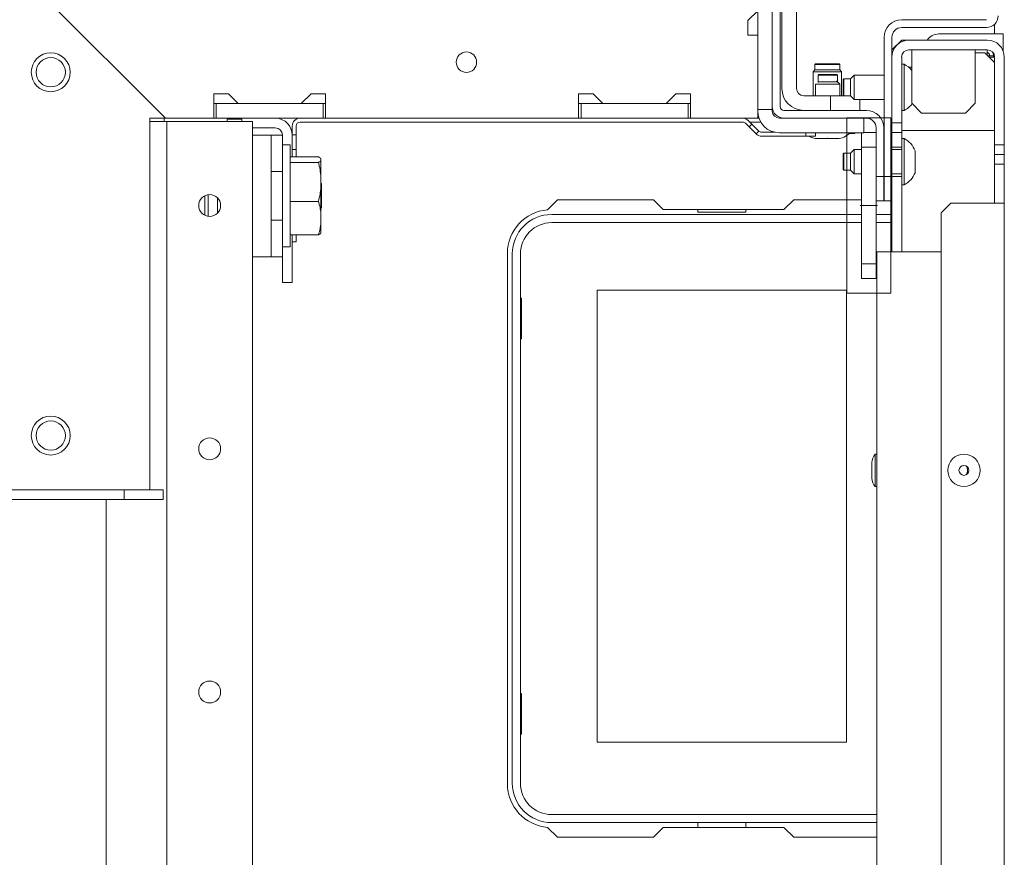
# Model space of a CAD drawing. Units: inches. Extents: x 76 to 377, y 26 to 247.
# Drawn here: x 198 to 206, y 60 to 67 of the extents above; entities that cross this region are included whole.
import ezdxf

# ---------------------------------------------------------------- set-up
doc = ezdxf.new("R2010")
doc.units = ezdxf.units.IN
doc.header["$MEASUREMENT"] = 0
doc.layers.add('1', color=7, linetype='CONTINUOUS')

msp = doc.modelspace()

# ---------------------------------------------------------------- linework, layer by layer
at = {"layer": '1', "color": 18, "linetype": 'Continuous', "lineweight": 18}
for p, q in [((204.4209, 68.3184), (204.4209, 66.4345)), ((204.539, 68.3184), (204.539, 66.4345)), ((204.602, 68.3027), (204.602, 66.3814)), ((204.617, 66.5271), (204.617, 68.0515)), ((204.7351, 66.5271), (204.7351, 68.0515)), ((199.6276, 66.2869), (198.4481, 67.4665)), ((204.3422, 67.0763), (204.4209, 67.155)), ((204.3422, 66.9582), (204.3422, 67.0763)), ((206.2733, 67.0837), (205.5863, 67.0837)), ((206.2733, 67.0208), (205.5863, 67.0208)), ((206.3363, 67.0448), (206.3363, 66.968)), ((204.4209, 66.9582), (204.3422, 66.9582)), ((204.4209, 66.2869), (204.4209, 66.9582)), ((205.4445, 66.942), (205.4445, 65.816)), ((205.5075, 66.942), (205.5075, 65.816)), ((206.3363, 66.968), (205.8874, 66.968)), ((206.3864, 66.968), (206.3363, 66.968)), ((206.4071, 66.968), (206.3864, 66.968)), ((206.4071, 66.832), (206.4071, 66.968)), ((205.5863, 66.9188), (205.5075, 66.8401)), ((205.6453, 66.9188), (205.5863, 66.9188)), ((206.2792, 66.9188), (205.6453, 66.9188)), ((205.5863, 66.781), (205.5863, 66.2495)), ((206.2792, 66.8401), (205.6453, 66.8401)), ((205.669, 66.7986), (205.669, 66.8401)), ((205.669, 66.6984), (205.669, 66.7986)), ((206.1808, 66.8401), (206.1808, 66.7986)), ((206.1808, 66.8165), (206.2595, 66.8165)), ((206.1808, 66.7986), (206.1808, 66.6984)), ((206.3382, 66.7377), (206.2595, 66.8165)), ((206.2792, 66.8401), (206.2792, 66.7968)), ((206.3166, 66.7921), (206.2839, 66.7921)), ((206.3262, 66.781), (206.2949, 66.781)), ((206.3292, 66.7921), (206.3166, 66.7921)), ((206.3382, 66.781), (206.3262, 66.781)), ((206.3292, 66.7809), (206.3292, 66.7921)), ((206.3382, 66.0724), (206.3382, 66.781)), ((206.417, 66.781), (206.417, 66.0724)), ((204.8887, 66.7274), (204.8838, 66.7224)), ((204.8838, 66.7224), (204.8838, 66.6774)), ((204.9133, 66.7224), (204.8838, 66.7224)), ((204.8887, 66.7274), (204.9168, 66.7274)), ((204.9846, 66.7224), (204.9133, 66.7224)), ((204.9168, 66.7274), (204.9846, 66.7274)), ((204.9846, 66.7274), (205.0524, 66.7274)), ((205.0559, 66.7224), (204.9846, 66.7224)), ((205.0524, 66.7274), (205.0804, 66.7274)), ((205.0854, 66.7224), (205.0559, 66.7224)), ((205.0854, 66.7224), (205.0804, 66.7274)), ((205.0854, 66.6774), (205.0854, 66.7224)), ((205.6061, 66.7236), (205.5863, 66.7236)), ((205.6061, 66.6879), (205.6061, 66.7236)), ((204.8838, 66.6774), (204.8688, 66.6624)), ((204.8688, 66.6624), (204.8688, 66.468)), ((204.9027, 66.6624), (204.8688, 66.6624)), ((204.8838, 66.6774), (204.9342, 66.6774)), ((204.9846, 66.6624), (204.9027, 66.6624)), ((204.9154, 66.6412), (204.9095, 66.6353)), ((204.9095, 66.6353), (204.9095, 66.5757)), ((204.9487, 66.6353), (204.9095, 66.6353)), ((204.9154, 66.6412), (204.9516, 66.6412)), ((204.9342, 66.6774), (205.035, 66.6774)), ((205.027, 66.6353), (204.9487, 66.6353)), ((204.9516, 66.6412), (205.024, 66.6412)), ((205.0665, 66.6624), (204.9846, 66.6624)), ((205.024, 66.6412), (205.0603, 66.6412)), ((205.0662, 66.6353), (205.027, 66.6353)), ((205.035, 66.6774), (205.0854, 66.6774)), ((205.0662, 66.6353), (205.0603, 66.6412)), ((205.0662, 66.5757), (205.0662, 66.6353)), ((205.1004, 66.6624), (205.0665, 66.6624)), ((205.1004, 66.6624), (205.0854, 66.6774)), ((205.1004, 66.468), (205.1004, 66.6624)), ((205.2024, 66.635), (205.1729, 66.6055)), ((205.4445, 66.635), (205.2024, 66.635)), ((205.2024, 66.635), (205.2024, 66.5858)), ((205.6061, 66.5944), (205.6061, 66.6879)), ((205.669, 66.6984), (205.6441, 66.6984)), ((205.669, 66.6984), (205.669, 66.407)), ((206.1808, 66.407), (206.1808, 66.6984)), ((204.9386, 66.5625), (204.8894, 66.5625)), ((204.8894, 66.5625), (204.8894, 66.468)), ((204.9155, 66.5822), (204.9095, 66.5822)), ((204.9095, 66.5822), (204.9155, 66.5822)), ((204.9155, 66.5822), (204.9095, 66.5822)), ((204.9095, 66.5822), (204.9155, 66.5822)), ((204.9155, 66.5822), (204.9324, 66.5822)), ((204.9324, 66.5822), (204.9579, 66.5822)), ((205.037, 66.5625), (204.9386, 66.5625)), ((204.9579, 66.5822), (204.9878, 66.5822)), ((204.9878, 66.5822), (205.0178, 66.5822)), ((205.0178, 66.5822), (205.0432, 66.5822)), ((205.0863, 66.5625), (205.037, 66.5625)), ((205.0432, 66.5822), (205.0602, 66.5822)), ((205.0863, 66.5625), (205.0601, 66.5887)), ((205.0602, 66.5822), (205.0662, 66.5822)), ((205.0863, 66.468), (205.0863, 66.5625)), ((205.1188, 66.6055), (205.1138, 66.6006)), ((205.1138, 66.5686), (205.1138, 66.6006)), ((205.1138, 66.5046), (205.1138, 66.5686)), ((205.1729, 66.6055), (205.1188, 66.6055)), ((205.1188, 66.6055), (205.1188, 66.5711)), ((205.1188, 66.5711), (205.1188, 66.5022)), ((205.1729, 66.5711), (205.1729, 66.6055)), ((205.1729, 66.5022), (205.1729, 66.5711)), ((205.2024, 66.5858), (205.2024, 66.4874)), ((205.6061, 66.4788), (205.6061, 66.5944)), ((200.1368, 66.4837), (200.0187, 66.4837)), ((200.0187, 66.4837), (200.0187, 66.2869)), ((200.2155, 66.405), (200.1368, 66.4837)), ((200.8061, 66.4837), (200.7274, 66.405)), ((200.9242, 66.4837), (200.8061, 66.4837)), ((200.9242, 66.2869), (200.9242, 66.4837)), ((202.9715, 66.4837), (203.0896, 66.4837)), ((202.9715, 66.2869), (202.9715, 66.4837)), ((203.0896, 66.4837), (203.1683, 66.405)), ((203.6801, 66.405), (203.7589, 66.4837)), ((203.7589, 66.4837), (203.877, 66.4837)), ((203.877, 66.4837), (203.877, 66.2869)), ((204.7941, 66.468), (204.8926, 66.468)), ((204.8926, 66.468), (204.9761, 66.468)), ((204.9761, 66.468), (205.0107, 66.468)), ((205.0107, 66.468), (205.0107, 66.3499)), ((205.0107, 66.468), (205.0417, 66.468)), ((205.0417, 66.468), (205.1185, 66.468)), ((205.1138, 66.4726), (205.1138, 66.5046)), ((205.1138, 66.4726), (205.1188, 66.4677)), ((205.1188, 66.5022), (205.1188, 66.4677)), ((205.1188, 66.4677), (205.1729, 66.4677)), ((205.1729, 66.4677), (205.1729, 66.5022)), ((205.1729, 66.4677), (205.2024, 66.4382)), ((205.2024, 66.4874), (205.2024, 66.4382)), ((205.6061, 66.3853), (205.6061, 66.4788)), ((200.0384, 66.405), (200.0187, 66.405)), ((200.0384, 66.2869), (200.0384, 66.405)), ((200.9045, 66.405), (200.0384, 66.405)), ((200.7274, 66.405), (200.2155, 66.405)), ((200.9045, 66.2869), (200.9045, 66.405)), ((200.9242, 66.405), (200.9045, 66.405)), ((202.9911, 66.405), (202.9715, 66.405)), ((202.9911, 66.2869), (202.9911, 66.405)), ((203.8573, 66.405), (202.9911, 66.405)), ((203.1683, 66.405), (203.6801, 66.405)), ((203.8573, 66.2869), (203.8573, 66.405)), ((203.877, 66.405), (203.8573, 66.405)), ((204.539, 66.4345), (204.539, 66.4306)), ((204.539, 66.4306), (204.539, 66.4267)), ((204.539, 66.4267), (204.539, 66.3814)), ((204.539, 66.3814), (204.539, 66.3625)), ((205.2024, 66.4382), (205.4445, 66.4382)), ((205.2469, 66.4382), (205.2469, 66.3499)), ((205.6061, 66.3496), (205.6061, 66.3853)), ((205.669, 66.407), (205.7477, 66.3283)), ((206.102, 66.3283), (206.1808, 66.407)), ((204.539, 66.3558), (204.4209, 66.3558)), ((204.539, 66.3625), (204.539, 66.3558)), ((204.539, 66.3558), (204.539, 66.346)), ((204.6335, 66.3499), (205.3008, 66.3499)), ((205.5863, 66.3496), (205.6061, 66.3496)), ((205.7477, 66.3283), (206.102, 66.3283)), ((199.5016, 66.2869), (199.6276, 66.2869)), ((199.5016, 63.3381), (199.5016, 66.2869)), ((199.5403, 66.2597), (199.5016, 66.2597)), ((199.6099, 66.2597), (199.5403, 66.2597)), ((199.6387, 66.2597), (199.6099, 66.2597)), ((199.6173, 66.2869), (199.6173, 66.2597)), ((199.6276, 66.2869), (200.0187, 66.2869)), ((199.6387, 66.2597), (199.6387, 29.6684)), ((199.671, 66.2597), (199.6387, 66.2597)), ((199.7489, 66.2597), (199.671, 66.2597)), ((200.2214, 66.2597), (199.7489, 66.2597)), ((200.0384, 66.2869), (200.0187, 66.2869)), ((200.9045, 66.2869), (200.0384, 66.2869)), ((200.2464, 66.2783), (200.1283, 66.2783)), ((200.1283, 66.2783), (200.1283, 66.2737)), ((200.1283, 66.2737), (200.1283, 66.2597)), ((200.2993, 66.2597), (200.2214, 66.2597)), ((200.2464, 66.2783), (200.2464, 66.2737)), ((200.2464, 66.2737), (200.2464, 66.2597)), ((200.3316, 66.2597), (200.2993, 66.2597)), ((200.3316, 66.2597), (200.3316, 29.6684)), ((200.6539, 66.2239), (200.6539, 66.1515)), ((200.6854, 66.2239), (200.6854, 66.1515)), ((200.7169, 66.2554), (204.2995, 66.2554)), ((200.9242, 66.2869), (200.9045, 66.2869)), ((200.9242, 66.2869), (202.9715, 66.2869)), ((202.9911, 66.2869), (202.9715, 66.2869)), ((203.8573, 66.2869), (202.9911, 66.2869)), ((203.877, 66.2869), (203.8573, 66.2869)), ((203.877, 66.2869), (204.4209, 66.2869)), ((204.3525, 66.2155), (204.3218, 66.2462)), ((204.3748, 66.2377), (204.3441, 66.2685)), ((204.3525, 66.2155), (204.3748, 66.2377)), ((204.3571, 66.2554), (204.4458, 66.2554)), ((204.3748, 66.2377), (204.4305, 66.1821)), ((204.431, 66.2869), (204.4209, 66.2869)), ((204.5981, 66.2869), (204.6335, 66.2869)), ((204.6335, 66.2869), (205.3008, 66.2869)), ((205.1433, 66.2886), (205.4977, 66.2886)), ((205.1433, 64.8713), (205.1433, 66.2886)), ((205.2792, 66.2869), (205.2792, 66.1688)), ((205.4977, 66.2886), (205.4977, 64.8713)), ((205.5075, 66.2495), (205.5863, 66.2495)), ((205.5863, 66.2495), (205.5863, 66.1708)), ((200.5161, 66.2083), (200.3316, 66.2083)), ((200.3316, 66.1504), (200.4826, 66.1504)), ((200.4826, 66.1504), (200.4826, 66.0927)), ((200.484, 66.1504), (200.4826, 66.1504)), ((200.4879, 66.1504), (200.484, 66.1504)), ((200.5488, 66.1504), (200.4879, 66.1504)), ((200.5684, 66.1504), (200.5488, 66.1504)), ((200.5751, 66.1504), (200.5684, 66.1504)), ((200.5751, 66.1504), (200.5751, 66.0716)), ((200.6539, 66.0334), (200.6539, 66.1515)), ((200.6539, 66.1515), (200.6854, 66.1515)), ((200.6854, 66.1515), (200.6854, 66.0334)), ((204.4082, 66.1598), (204.3525, 66.2155)), ((204.4305, 66.1821), (204.4082, 66.1598)), ((204.5604, 66.1728), (204.4527, 66.1728)), ((204.5981, 66.1688), (205.1807, 66.1688)), ((204.8111, 66.1413), (204.8111, 66.1688)), ((204.8899, 66.1688), (204.8899, 66.1413)), ((205.16, 66.1639), (205.1959, 66.1639)), ((205.2504, 66.1688), (205.1807, 66.1688)), ((205.1959, 66.1639), (205.2083, 66.1639)), ((205.2083, 66.1639), (205.2034, 66.1688)), ((205.2792, 66.1688), (205.2504, 66.1688)), ((205.2614, 66.0524), (205.2614, 66.1688)), ((205.2792, 66.1705), (205.3796, 66.1705)), ((205.3796, 66.2082), (205.3796, 65.816)), ((205.4426, 66.2082), (205.4426, 65.816)), ((205.5863, 66.1708), (205.5075, 66.1708)), ((205.5863, 66.1866), (206.3382, 66.1866)), ((205.5863, 66.1708), (205.5863, 66.0524)), ((200.4826, 66.0927), (200.4826, 65.9535)), ((200.6373, 66.0716), (200.5751, 66.0716)), ((200.5751, 66.0716), (200.5751, 66.0307)), ((200.6373, 66.029), (200.6373, 66.0716)), ((204.8111, 66.1413), (204.4527, 66.1413)), ((204.8899, 66.1413), (204.8111, 66.1413)), ((204.8929, 66.1237), (204.8928, 66.1237)), ((204.8928, 66.1237), (204.8928, 66.1237)), ((204.893, 66.1237), (204.8929, 66.1237)), ((204.8929, 66.1237), (204.8929, 66.1237)), ((204.8932, 66.1238), (204.893, 66.1237)), ((204.893, 66.1235), (204.8932, 66.1234)), ((204.8933, 66.1238), (204.8932, 66.1238)), ((204.8932, 66.1234), (204.8934, 66.1234)), ((204.8935, 66.1238), (204.8933, 66.1238)), ((204.8934, 66.1234), (204.8936, 66.1233)), ((204.8937, 66.1238), (204.8935, 66.1238)), ((204.8936, 66.1233), (204.8938, 66.1233)), ((204.8939, 66.1238), (204.8937, 66.1238)), ((204.8938, 66.1233), (204.894, 66.1232)), ((204.8942, 66.1237), (204.8939, 66.1238)), ((204.894, 66.1232), (204.9013, 66.1219)), ((204.8945, 66.1237), (204.8942, 66.1237)), ((204.8948, 66.1237), (204.8945, 66.1237)), ((204.8951, 66.1237), (204.8948, 66.1237)), ((204.8954, 66.1236), (204.8951, 66.1237)), ((204.8958, 66.1236), (204.8954, 66.1236)), ((204.8961, 66.1236), (204.8958, 66.1236)), ((204.8965, 66.1235), (204.8961, 66.1236)), ((204.8968, 66.1235), (204.8965, 66.1235)), ((204.8972, 66.1234), (204.8968, 66.1235)), ((204.898, 66.1233), (204.8972, 66.1234)), ((204.8988, 66.1232), (204.898, 66.1233)), ((204.9098, 66.1219), (204.8988, 66.1232)), ((204.9013, 66.1219), (204.9084, 66.1216)), ((204.9043, 66.1216), (204.9029, 66.1216)), ((204.9084, 66.1216), (204.9043, 66.1216)), ((204.9084, 66.1216), (204.9148, 66.1216)), ((204.921, 66.1216), (204.9098, 66.1219)), ((204.9148, 66.1216), (204.921, 66.1216)), ((204.9437, 66.1216), (204.921, 66.1216)), ((204.9719, 66.1216), (204.9437, 66.1216)), ((204.976, 66.1219), (204.9719, 66.1216)), ((204.9799, 66.1232), (204.976, 66.1219)), ((204.98, 66.1233), (204.9799, 66.1232)), ((204.9802, 66.1233), (204.98, 66.1233)), ((204.9804, 66.1234), (204.9802, 66.1233)), ((204.9806, 66.1234), (204.9804, 66.1234)), ((204.9808, 66.1235), (204.9806, 66.1234)), ((204.9811, 66.1235), (204.9808, 66.1235)), ((204.9814, 66.1236), (204.9811, 66.1235)), ((204.9817, 66.1236), (204.9814, 66.1236)), ((204.982, 66.1236), (204.9817, 66.1236)), ((204.9823, 66.1237), (204.982, 66.1236)), ((204.9827, 66.1237), (204.9823, 66.1237)), ((204.9831, 66.1237), (204.9827, 66.1237)), ((204.9834, 66.1237), (204.9831, 66.1237)), ((204.9838, 66.1238), (204.9834, 66.1237)), ((204.9842, 66.1238), (204.9838, 66.1238)), ((204.9846, 66.1238), (204.9842, 66.1238)), ((204.985, 66.1238), (204.9846, 66.1238)), ((204.9854, 66.1238), (204.985, 66.1238)), ((204.9857, 66.1237), (204.9854, 66.1238)), ((204.9861, 66.1237), (204.9857, 66.1237)), ((204.9865, 66.1237), (204.9861, 66.1237)), ((204.9868, 66.1237), (204.9865, 66.1237)), ((204.9872, 66.1236), (204.9868, 66.1237)), ((204.9875, 66.1236), (204.9872, 66.1236)), ((204.9878, 66.1236), (204.9875, 66.1236)), ((204.9881, 66.1235), (204.9878, 66.1236)), ((204.9884, 66.1235), (204.9881, 66.1235)), ((204.9886, 66.1234), (204.9884, 66.1235)), ((204.989, 66.1233), (204.9886, 66.1234)), ((204.9893, 66.1232), (204.989, 66.1233)), ((204.9931, 66.1219), (204.9893, 66.1232)), ((204.9973, 66.1216), (204.9931, 66.1219)), ((205.0254, 66.1216), (204.9973, 66.1216)), ((205.0481, 66.1216), (205.0254, 66.1216)), ((205.0593, 66.1219), (205.0481, 66.1216)), ((205.0481, 66.1216), (205.0544, 66.1216)), ((205.0544, 66.1216), (205.0608, 66.1216)), ((205.0704, 66.1232), (205.0593, 66.1219)), ((205.0608, 66.1216), (205.0679, 66.1219)), ((205.0649, 66.1216), (205.0608, 66.1216)), ((205.0663, 66.1216), (205.0649, 66.1216)), ((205.0679, 66.1219), (205.0751, 66.1232)), ((205.0708, 66.1233), (205.0704, 66.1232)), ((205.0712, 66.1233), (205.0708, 66.1233)), ((205.0716, 66.1234), (205.0712, 66.1233)), ((205.072, 66.1234), (205.0716, 66.1234)), ((205.0723, 66.1235), (205.072, 66.1234)), ((205.0727, 66.1235), (205.0723, 66.1235)), ((205.0731, 66.1236), (205.0727, 66.1235)), ((205.0734, 66.1236), (205.0731, 66.1236)), ((205.0738, 66.1236), (205.0734, 66.1236)), ((205.0741, 66.1237), (205.0738, 66.1236)), ((205.0744, 66.1237), (205.0741, 66.1237)), ((205.0747, 66.1237), (205.0744, 66.1237)), ((205.075, 66.1237), (205.0747, 66.1237)), ((205.0753, 66.1238), (205.075, 66.1237)), ((205.0751, 66.1232), (205.0756, 66.1233)), ((205.0755, 66.1238), (205.0753, 66.1238)), ((205.0757, 66.1238), (205.0755, 66.1238)), ((205.0756, 66.1233), (205.076, 66.1234)), ((205.0759, 66.1238), (205.0757, 66.1238)), ((205.076, 66.1238), (205.0759, 66.1238)), ((205.0762, 66.1237), (205.076, 66.1238)), ((205.076, 66.1234), (205.0761, 66.1235)), ((205.0761, 66.1235), (205.0762, 66.1235)), ((205.0763, 66.1237), (205.0762, 66.1237)), ((205.0762, 66.1237), (205.0762, 66.1237)), ((205.0762, 66.1235), (205.0763, 66.1236)), ((205.0764, 66.1237), (205.0763, 66.1237)), ((205.0763, 66.1236), (205.0763, 66.1236)), ((205.0763, 66.1236), (205.0764, 66.1236)), ((205.0764, 66.1236), (205.0764, 66.1237)), ((205.6061, 66.1213), (205.5863, 66.1213)), ((205.6061, 66.0855), (205.6061, 66.1213)), ((205.6061, 65.992), (205.6061, 66.0855)), ((206.3382, 66.0724), (206.417, 66.0724)), ((206.3382, 65.9936), (206.3382, 66.0724)), ((206.417, 66.0724), (206.417, 65.9936)), ((200.5751, 66.0307), (200.5751, 65.916)), ((200.6373, 65.9098), (200.6373, 66.029)), ((200.6854, 66.0334), (200.6539, 66.0334)), ((200.6539, 66.0333), (200.6539, 65.9734)), ((200.6854, 66.0334), (200.6854, 66.017)), ((200.6854, 66.017), (200.6854, 65.9734)), ((205.1188, 66.0031), (205.1138, 65.9982)), ((205.1138, 65.9662), (205.1138, 65.9982)), ((205.1729, 66.0031), (205.1188, 66.0031)), ((205.1188, 66.0031), (205.1188, 65.9687)), ((205.2024, 66.0327), (205.1729, 66.0031)), ((205.1729, 65.9687), (205.1729, 66.0031)), ((205.2615, 66.0327), (205.2024, 66.0327)), ((205.2024, 66.0327), (205.2024, 65.9835)), ((205.2024, 65.9835), (205.2024, 65.885)), ((205.3796, 66.0524), (205.2614, 66.0524)), ((205.2614, 66.0524), (205.2614, 65.1075)), ((205.4445, 66.0327), (205.4426, 66.0327)), ((205.5863, 66.0524), (205.5075, 66.0524)), ((205.5863, 66.0327), (205.5075, 66.0327)), ((205.5863, 65.9342), (205.5863, 66.0523)), ((205.6061, 65.8765), (205.6061, 65.992)), ((205.6945, 65.9785), (205.6945, 66.0228)), ((206.417, 65.9936), (206.3382, 65.9936)), ((206.3382, 65.9149), (206.3382, 65.9936)), ((206.417, 65.9936), (206.417, 65.9149)), ((200.4826, 65.363), (200.4826, 65.9535)), ((200.5751, 65.916), (200.5751, 65.7503)), ((200.8663, 65.9734), (200.6373, 65.9734)), ((200.8663, 65.9286), (200.6373, 65.9286)), ((200.6373, 65.7387), (200.6373, 65.9098)), ((200.8663, 65.9734), (200.8681, 65.9723)), ((200.8699, 65.9307), (200.8663, 65.9286)), ((200.8663, 65.9286), (200.8681, 65.9213)), ((200.8681, 65.9723), (200.8698, 65.9713)), ((200.8681, 65.9213), (200.8698, 65.914)), ((200.8698, 65.9713), (200.8715, 65.9703)), ((200.8698, 65.914), (200.8715, 65.9067)), ((200.8732, 65.9328), (200.8699, 65.9307)), ((200.8715, 65.9703), (200.8731, 65.9692)), ((200.8715, 65.9067), (200.8731, 65.8994)), ((200.8731, 65.9692), (200.8761, 65.9671)), ((200.8762, 65.9349), (200.8732, 65.9328)), ((200.8761, 65.9671), (200.8788, 65.965)), ((200.8789, 65.937), (200.8762, 65.9349)), ((200.8788, 65.965), (200.8801, 65.964)), ((200.8801, 65.938), (200.8789, 65.937)), ((200.8801, 65.964), (200.8812, 65.9629)), ((200.8812, 65.9391), (200.8801, 65.938)), ((200.8812, 65.9629), (200.8817, 65.9624)), ((200.8823, 65.9401), (200.8812, 65.9391)), ((200.8817, 65.9624), (200.8823, 65.9619)), ((200.8823, 65.9619), (200.8824, 65.9617)), ((200.8832, 65.9412), (200.8823, 65.9401)), ((200.8824, 65.9617), (200.8825, 65.9616)), ((200.8825, 65.9616), (200.8826, 65.9615)), ((200.8826, 65.9615), (200.8828, 65.9613)), ((200.8828, 65.9613), (200.883, 65.9611)), ((200.883, 65.9611), (200.8832, 65.9608)), ((200.8832, 65.9608), (200.8841, 65.9597)), ((200.8841, 65.9422), (200.8832, 65.9412)), ((200.8841, 65.9597), (200.8849, 65.9587)), ((200.8849, 65.9433), (200.8841, 65.9422)), ((200.8849, 65.9587), (200.8856, 65.9576)), ((200.8856, 65.9443), (200.8849, 65.9433)), ((200.8856, 65.9576), (200.8862, 65.9566)), ((200.8862, 65.9454), (200.8856, 65.9443)), ((200.8862, 65.9454), (200.8862, 65.9566)), ((200.8862, 65.9454), (200.8862, 65.8948)), ((205.1138, 65.9023), (205.1138, 65.9662)), ((205.1188, 65.9687), (205.1188, 65.8998)), ((205.1729, 65.8998), (205.1729, 65.9687)), ((205.5863, 65.8161), (205.5863, 65.9342)), ((205.6945, 65.8899), (205.6945, 65.9785)), ((206.417, 65.9149), (206.3382, 65.9149)), ((206.3382, 65.9149), (206.3382, 65.5999)), ((206.417, 65.5999), (206.417, 65.9149)), ((200.5751, 65.8551), (200.4826, 65.8551)), ((200.8731, 65.8994), (200.8761, 65.8848)), ((200.8761, 65.8848), (200.8788, 65.87)), ((200.8788, 65.87), (200.8812, 65.8552)), ((200.8812, 65.8552), (200.8832, 65.8403)), ((200.8832, 65.8403), (200.8837, 65.8365)), ((200.8837, 65.8365), (200.8841, 65.8328)), ((200.8841, 65.8328), (200.8843, 65.8309)), ((200.8843, 65.8309), (200.8845, 65.829)), ((200.8845, 65.829), (200.8846, 65.8281)), ((200.8846, 65.8281), (200.8847, 65.8272)), ((200.8847, 65.8272), (200.8848, 65.8262)), ((200.8848, 65.8262), (200.8849, 65.8253)), ((200.8849, 65.8253), (200.8856, 65.8178)), ((200.8862, 65.8948), (200.8862, 65.8103)), ((205.1138, 65.8703), (205.1138, 65.9023)), ((205.1138, 65.8703), (205.1188, 65.8653)), ((205.1188, 65.8998), (205.1188, 65.8653)), ((205.1188, 65.8653), (205.1729, 65.8653)), ((205.1729, 65.8653), (205.1729, 65.8998)), ((205.1729, 65.8653), (205.2024, 65.8358)), ((205.2024, 65.885), (205.2024, 65.8358)), ((205.2024, 65.8358), (205.2615, 65.8358)), ((205.4426, 65.8358), (205.4445, 65.8358)), ((205.5075, 65.8358), (205.5863, 65.8358)), ((205.6061, 65.783), (205.6061, 65.8765)), ((205.6945, 65.8457), (205.6945, 65.8899)), ((200.5751, 65.7503), (200.5751, 65.5663)), ((200.8856, 65.8178), (200.8862, 65.8103)), ((200.8862, 65.7317), (200.8862, 65.8103)), ((200.8901, 65.7567), (200.8862, 65.7606)), ((200.8901, 65.7567), (200.8901, 65.7075)), ((205.3796, 65.816), (205.4426, 65.816)), ((205.3796, 65.6192), (205.3796, 65.816)), ((205.4426, 65.816), (205.4426, 65.6192)), ((205.4445, 65.816), (205.5075, 65.816)), ((205.4445, 65.6192), (205.4445, 65.816)), ((205.5863, 65.8161), (205.5075, 65.8161)), ((205.5075, 65.816), (205.5075, 65.6192)), ((205.5863, 65.8161), (205.5863, 65.2058)), ((205.5863, 65.7472), (205.6061, 65.7472)), ((205.6061, 65.7472), (205.6061, 65.783)), ((199.9747, 65.6682), (199.9747, 65.5679)), ((200.6373, 65.551), (200.6373, 65.7387)), ((200.8788, 65.6723), (200.8761, 65.6575)), ((200.8801, 65.6797), (200.8788, 65.6723)), ((200.8812, 65.6871), (200.8801, 65.6797)), ((200.8823, 65.6945), (200.8812, 65.6871)), ((200.8832, 65.7019), (200.8823, 65.6945)), ((200.8841, 65.7093), (200.8832, 65.7019)), ((200.8849, 65.7168), (200.8841, 65.7093)), ((200.8856, 65.7243), (200.8849, 65.7168)), ((200.8862, 65.7317), (200.8856, 65.7243)), ((200.8862, 65.6191), (200.8862, 65.7317)), ((200.8881, 65.6895), (200.8881, 65.7208)), ((200.8881, 65.627), (200.8881, 65.6895)), ((200.8901, 65.7075), (200.8901, 65.6091)), ((199.9452, 65.5628), (199.9452, 65.6593)), ((200.0495, 65.6411), (200.0495, 65.5776)), ((200.8663, 65.6134), (200.6373, 65.6134)), ((200.8698, 65.6281), (200.8663, 65.6134)), ((200.8663, 65.6134), (200.8681, 65.6072)), ((200.8681, 65.6072), (200.8698, 65.601)), ((200.8731, 65.6428), (200.8698, 65.6281)), ((200.8698, 65.601), (200.8715, 65.5947)), ((200.8715, 65.5947), (200.8731, 65.5884)), ((200.8761, 65.6575), (200.8731, 65.6428)), ((200.8731, 65.5884), (200.8761, 65.5758)), ((200.8862, 65.512), (200.8862, 65.6191)), ((200.8862, 65.5958), (200.8881, 65.5958)), ((200.8881, 65.5958), (200.8881, 65.627)), ((200.8901, 65.6091), (200.8901, 65.5598)), ((202.7205, 65.5455), (202.8004, 65.6255)), ((202.8004, 65.6255), (203.578, 65.6255)), ((203.578, 65.6255), (203.6567, 65.5467)), ((204.6339, 65.5467), (204.7126, 65.6255)), ((204.7126, 65.6255), (205.2614, 65.6255)), ((205.3796, 65.1075), (205.3796, 65.6192)), ((205.4426, 65.6192), (205.3796, 65.6192)), ((205.4426, 65.6255), (205.4445, 65.6255)), ((205.5075, 65.6192), (205.4445, 65.6192)), ((205.4965, 65.6192), (205.5075, 65.6081)), ((205.5075, 65.2058), (205.5075, 65.6186)), ((205.9839, 65.5999), (205.9052, 65.5212)), ((206.2792, 65.5999), (205.9839, 65.5999)), ((206.3766, 65.5999), (206.2792, 65.5999)), ((206.417, 65.5999), (206.3766, 65.5999)), ((206.417, 65.5999), (206.417, 30.3283)), ((199.9452, 65.5012), (199.9452, 65.5628)), ((199.9747, 65.5679), (199.9747, 65.4922)), ((200.0495, 65.5776), (200.0495, 65.5194)), ((200.5751, 65.5663), (200.5751, 65.4005)), ((200.6373, 65.3855), (200.6373, 65.551)), ((200.8761, 65.5758), (200.8788, 65.5632)), ((200.8788, 65.5632), (200.8801, 65.5568)), ((200.8801, 65.5568), (200.8812, 65.5504)), ((200.8812, 65.5504), (200.8817, 65.5472)), ((200.8817, 65.5472), (200.8823, 65.544)), ((200.8823, 65.544), (200.8824, 65.5432)), ((200.8824, 65.5432), (200.8825, 65.5424)), ((200.8825, 65.5424), (200.8826, 65.5416)), ((200.8826, 65.5416), (200.8828, 65.5408)), ((200.8828, 65.5408), (200.883, 65.5392)), ((200.883, 65.5392), (200.8832, 65.5376)), ((200.8832, 65.5376), (200.8841, 65.5312)), ((200.8841, 65.5312), (200.8849, 65.5248)), ((200.8849, 65.5248), (200.8856, 65.5184)), ((200.8856, 65.5184), (200.8862, 65.512)), ((200.8862, 65.4446), (200.8862, 65.512)), ((205.2614, 65.5074), (202.7536, 65.5074)), ((203.6567, 65.5467), (204.6339, 65.5467)), ((203.9366, 65.5467), (203.9366, 65.5271)), ((203.9366, 65.5271), (204.3246, 65.5271)), ((204.3246, 65.5271), (204.3246, 65.5467)), ((205.2496, 65.5799), (205.3914, 65.5799)), ((205.3914, 65.5799), (205.2496, 65.5799)), ((205.5075, 65.5074), (205.3796, 65.5074)), ((205.9052, 65.5212), (205.9052, 49.8208)), ((200.4826, 65.4614), (200.5751, 65.4614)), ((200.8841, 65.4255), (200.8832, 65.4191)), ((200.8849, 65.4318), (200.8841, 65.4255)), ((200.8856, 65.4382), (200.8849, 65.4318)), ((200.8862, 65.4446), (200.8856, 65.4382)), ((200.8862, 65.4446), (200.8862, 65.3825)), ((202.7536, 65.4414), (205.2614, 65.4414)), ((205.3796, 65.4414), (205.5075, 65.4414)), ((200.4826, 65.363), (200.4826, 65.2238)), ((200.5751, 65.4005), (200.5751, 65.2858)), ((200.6373, 65.2762), (200.6373, 65.3855)), ((200.8699, 65.3558), (200.8663, 65.3431)), ((200.8698, 65.3452), (200.8715, 65.3463)), ((200.8732, 65.3684), (200.8699, 65.3558)), ((200.8715, 65.3463), (200.8731, 65.3473)), ((200.8731, 65.3473), (200.8761, 65.3494)), ((200.8762, 65.381), (200.8732, 65.3684)), ((200.8761, 65.3494), (200.8788, 65.3515)), ((200.8789, 65.3937), (200.8762, 65.381)), ((200.8788, 65.3515), (200.8801, 65.3525)), ((200.8801, 65.4), (200.8789, 65.3937)), ((200.8812, 65.4064), (200.8801, 65.4)), ((200.8801, 65.3525), (200.8812, 65.3536)), ((200.8823, 65.4127), (200.8812, 65.4064)), ((200.8812, 65.3536), (200.8817, 65.3541)), ((200.8817, 65.3541), (200.8823, 65.3547)), ((200.8832, 65.4191), (200.8823, 65.4127)), ((200.8823, 65.3547), (200.8824, 65.3548)), ((200.8824, 65.3548), (200.8825, 65.3549)), ((200.8825, 65.3549), (200.8826, 65.3551)), ((200.8826, 65.3551), (200.8828, 65.3552)), ((200.8828, 65.3552), (200.883, 65.3555)), ((200.883, 65.3555), (200.8832, 65.3557)), ((200.8832, 65.3557), (200.8841, 65.3568)), ((200.8841, 65.3568), (200.8849, 65.3578)), ((200.8849, 65.3578), (200.8856, 65.3589)), ((200.8856, 65.3589), (200.8862, 65.36)), ((200.8862, 65.3825), (200.8862, 65.36)), ((200.5751, 65.2858), (200.5751, 65.2449)), ((200.8663, 65.3431), (200.6373, 65.3431)), ((200.6373, 65.2528), (200.6373, 65.2762)), ((200.6539, 65.3431), (200.6539, 65.0567)), ((200.6854, 65.2853), (200.6539, 65.2853)), ((200.6854, 65.3431), (200.6854, 65.2853)), ((200.8663, 65.3431), (200.8681, 65.3442)), ((200.8681, 65.3442), (200.8698, 65.3452)), ((200.4826, 65.2238), (200.4826, 65.1661)), ((200.5751, 65.2449), (200.5751, 65.1661)), ((200.5751, 65.2449), (200.6373, 65.2449)), ((200.6373, 65.2449), (200.6373, 65.2528)), ((202.3953, 60.9011), (202.3953, 65.1924)), ((202.4347, 65.1885), (202.4347, 60.905)), ((202.5006, 60.905), (202.5006, 65.1885)), ((205.3855, 30.722), (205.3855, 65.2062)), ((205.3855, 65.2062), (205.427, 65.2062)), ((205.427, 65.2062), (205.5272, 65.2062)), ((205.5272, 65.2062), (205.9052, 65.2062)), ((200.4826, 65.1661), (200.3316, 65.1661)), ((200.4826, 65.1661), (200.484, 65.1661)), ((200.484, 65.1661), (200.4879, 65.1661)), ((200.4879, 65.1661), (200.5488, 65.1661)), ((200.5488, 65.1661), (200.5684, 65.1661)), ((200.5684, 65.1661), (200.5751, 65.1661)), ((200.5751, 65.1661), (200.5751, 65.0567)), ((205.2614, 65.1075), (205.3796, 65.1075)), ((205.2614, 64.9894), (205.2614, 65.1075)), ((205.3796, 65.1075), (205.3796, 64.9894)), ((200.5751, 64.9871), (200.5751, 65.0567)), ((200.6539, 65.0567), (200.6539, 64.9871)), ((200.5751, 64.9583), (200.5751, 64.9871)), ((200.6539, 64.9583), (200.5751, 64.9583)), ((200.6539, 64.9871), (200.6539, 64.9583)), ((205.3796, 64.9894), (205.2614, 64.9894)), ((203.1206, 64.8964), (205.1406, 64.8964)), ((203.1206, 61.2364), (203.1206, 64.8964)), ((205.1406, 64.8964), (205.1406, 61.2364)), ((205.4977, 64.8713), (205.1433, 64.8713)), ((202.5006, 64.8314), (202.5106, 64.8314)), ((202.5106, 64.8314), (202.5106, 64.5014)), ((202.5106, 64.5014), (202.5006, 64.5014)), ((205.3855, 63.5676), (205.3725, 63.5676)), ((205.3725, 63.5676), (205.3725, 63.5292)), ((205.3725, 63.5292), (205.3725, 63.4366)), ((205.3455, 63.4679), (205.3455, 63.4992)), ((205.3455, 63.4052), (205.3455, 63.4679)), ((205.3725, 63.4366), (205.3725, 63.3439)), ((205.3455, 63.3739), (205.3455, 63.4052)), ((182.1807, 63.279), (199.2949, 63.279)), ((199.2949, 63.2003), (199.2949, 63.279)), ((199.2949, 63.279), (199.6099, 63.279)), ((199.5016, 63.3381), (199.5016, 63.2963)), ((199.5016, 63.2963), (199.5016, 63.279)), ((199.6099, 63.279), (199.6099, 63.2003)), ((205.3725, 63.3439), (205.3725, 63.3056)), ((205.3725, 63.3056), (205.3855, 63.3056)), ((199.2949, 63.2003), (182.1807, 63.2003)), ((199.1466, 63.1999), (199.1466, 49.0426)), ((199.6099, 63.2003), (199.2949, 63.2003)), ((202.5106, 61.6314), (202.5006, 61.6314)), ((202.5106, 61.3014), (202.5106, 61.6314)), ((202.5006, 61.3014), (202.5106, 61.3014)), ((205.1406, 61.2364), (203.1206, 61.2364)), ((205.3855, 60.6521), (202.7536, 60.6521)), ((202.7536, 60.5861), (205.3855, 60.5861)), ((203.9366, 60.5467), (203.9366, 60.5861)), ((204.3246, 60.5861), (204.3246, 60.5467)), ((202.8004, 60.468), (202.7205, 60.5479)), ((203.6567, 60.5467), (203.578, 60.468)), ((204.6339, 60.5467), (203.6567, 60.5467)), ((204.7126, 60.468), (204.6339, 60.5467)), ((203.578, 60.468), (202.8004, 60.468)), ((205.3855, 60.468), (204.7126, 60.468))]:
    msp.add_line(p, q, dxfattribs=at)
for centre, radius in [((198.6994, 66.6585), 0.1575), ((202.0638, 66.7397), 0.0827), ((198.6994, 66.6585), 0.1181), ((199.9852, 65.5802), 0.0886), ((198.6994, 63.7185), 0.1575), ((198.6994, 63.7185), 0.1181), ((199.9852, 63.6117), 0.0886), ((206.0902, 63.4366), 0.131), ((206.0902, 63.4366), 0.04), ((199.9852, 61.6432), 0.0886)]:
    msp.add_circle(centre, radius, dxfattribs=at)
for centre, radius, start, end in [((206.2733, 67.1152), 0.0945, 270, 0), ((205.5863, 66.942), 0.1417, 90, 180), ((205.5863, 66.942), 0.0787, 90, 180), ((205.8874, 66.8499), 0.1181, 90, 144.28547), ((205.6453, 66.781), 0.1378, 90, 180), ((206.2792, 66.781), 0.1378, 0, 90), ((205.6453, 66.781), 0.0591, 90, 180), ((206.2792, 66.781), 0.0591, 0, 90), ((206.2662, 66.7921), 0.0315, 0, 65.63672), ((206.2662, 66.7921), 0.063, 0, 28.64391), ((205.5279, 66.5644), 0.1774, 37.33477, 63.86237), ((204.7941, 66.5271), 0.1772, 180, 270), ((204.7941, 66.5271), 0.0591, 180, 270), ((204.6335, 66.3814), 0.0945, 180, 270), ((204.6335, 66.3814), 0.0315, 180, 270), ((205.5279, 66.5089), 0.1774, 296.13763, 323.99521), ((204.5981, 66.346), 0.1772, 180, 270), ((204.5981, 66.346), 0.0591, 180, 270), ((205.3008, 66.2082), 0.1417, 0, 90), ((200.5161, 66.1492), 0.1378, 0, 87.83297), ((200.7169, 66.2239), 0.063, 90, 180), ((200.7169, 66.2239), 0.0315, 90, 180), ((204.2995, 66.2239), 0.063, 45, 90), ((204.2995, 66.2239), 0.0315, 45, 90), ((205.3008, 66.2082), 0.0787, 0, 90), ((200.5161, 66.1492), 0.0591, 1.14609, 90), ((204.4527, 66.2043), 0.063, 225, 270), ((204.4527, 66.2043), 0.0315, 225, 270), ((205.0663, 66.2466), 0.125, 270, 321.53344), ((204.9029, 66.2466), 0.125, 237.3075, 270), ((205.5279, 65.962), 0.1774, 20.05469, 63.86237), ((205.5279, 65.9065), 0.1774, 296.13763, 339.94531), ((202.7496, 65.1924), 0.3543, 94.71961, 180), ((202.7536, 65.1885), 0.3189, 90, 180), ((202.7536, 65.1885), 0.253, 90, 180), ((205.4455, 63.4992), 0.1, 136.88639, 180), ((206.0508, 63.4366), 0.0689, 0, 30.0375), ((206.0508, 63.4366), 0.0689, 329.9625, 0), ((205.4455, 63.3739), 0.1, 180, 223.11361), ((202.7496, 60.9011), 0.3543, 180, 265.28039), ((202.7536, 60.905), 0.3189, 180, 270), ((202.7536, 60.905), 0.253, 180, 270)]:
    msp.add_arc(centre, radius, start, end, dxfattribs=at)

doc.saveas('drawing.dxf')
